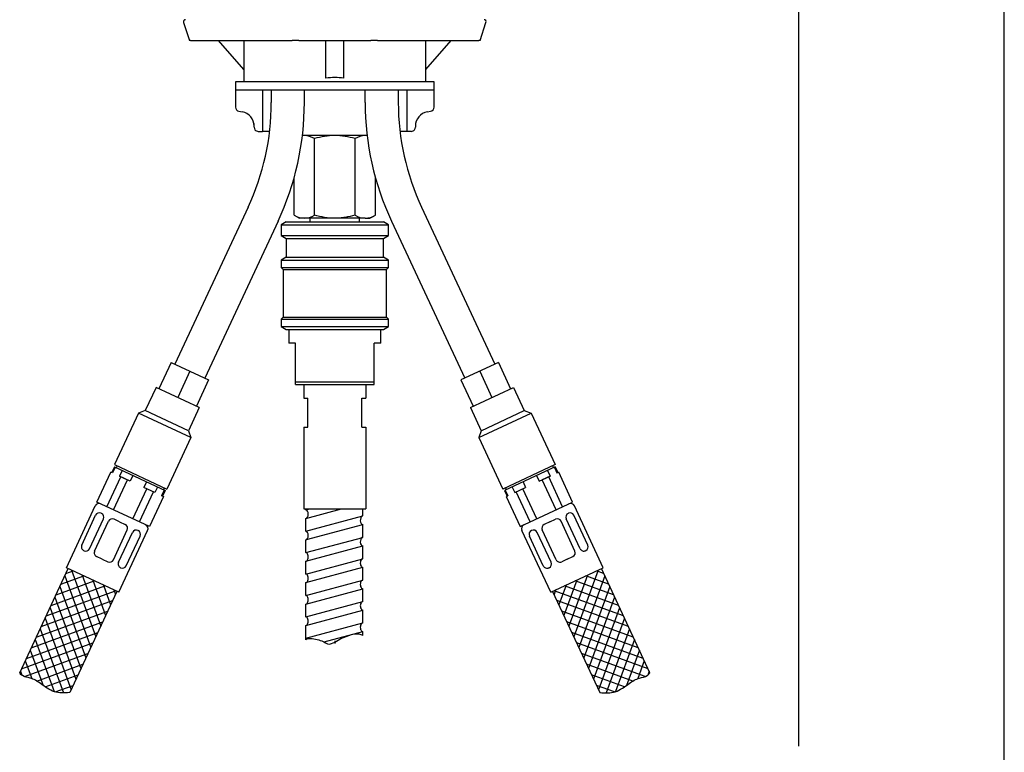
# Model space of a CAD drawing. Units: millimetres. Extents: x 7 to 203, y 5 to 291.
# Drawn here: x 155 to 203, y 110 to 146 of the extents above; entities that cross this region are included whole.
import ezdxf
from ezdxf.enums import TextEntityAlignment as Align
from ezdxf.lldxf.tags import DXFTag

# ---------------------------------------------------------------- set-up
doc = ezdxf.new("R2010")
doc.units = ezdxf.units.MM
for name, color, linetype in [('Default', 7, 'Continuous'), ('Layer12', 7, 'Continuous'), ('Layer13', 7, 'Continuous'), ('Layer14', 7, 'Continuous'), ('Layer17', 7, 'Continuous'), ('Layer20', 7, 'Continuous'), ('Layer3', 7, 'Continuous'), ('Layer55', 7, 'Continuous'), ('MDS_Layer_11', 7, 'Continuous'), ('MDS_Layer_14', 7, 'Continuous'), ('MDS_Layer_2', 7, 'Continuous'), ('Standard', 7, 'Continuous'), ('デフォルト', 7, 'Continuous')]:
    doc.layers.add(name, color=color, linetype=linetype)
doc.styles.add('SEACAD_Arial', font='arial.ttf')
tags = doc.linetypes.add('CENTER2', pattern=[28.575, 19.05, -3.175, 3.175, -3.175]).pattern_tags.tags
tags[10:11] = [DXFTag(74, 4), DXFTag(75, 0), DXFTag(340, '0'), DXFTag(46, 0.0), DXFTag(50, 0.0), DXFTag(44, 0.0), DXFTag(45, 0.0)]
tags[8:9] = [DXFTag(74, 4), DXFTag(75, 0), DXFTag(340, '0'), DXFTag(46, 0.0), DXFTag(50, 0.0), DXFTag(44, 0.0), DXFTag(45, 0.0)]
tags[6:7] = [DXFTag(74, 4), DXFTag(75, 0), DXFTag(340, '0'), DXFTag(46, 0.0), DXFTag(50, 0.0), DXFTag(44, 0.0), DXFTag(45, 0.0)]
tags[4:5] = [DXFTag(74, 4), DXFTag(75, 0), DXFTag(340, '0'), DXFTag(46, 0.0), DXFTag(50, 0.0), DXFTag(44, 0.0), DXFTag(45, 0.0)]
doc.dimstyles.new('TPI_1_5', dxfattribs={"dimtxt": 6, "dimasz": 6, "dimexe": 3, "dimexo": 0, "dimgap": 1.5, "dimtad": 1, "dimdec": 0, "dimlfac": 5, "dimtxsty": 'SEACAD_Arial', "dimblk1": '_SE_FILLED', "dimblk2": '_SE_FILLED', "dimsah": 1, "dimcen": 3, "dimadec": 0, "dimazin": 0, "dimtfac": 0.7, "dimtdec": 3, "dimtmove": 1, "dimatfit": 3, "dimfxl": 1, "dimtolj": 1, "dimarcsym": 0})

# ---------------------------------------------------------------- blocks, each defined once
blk = doc.blocks.new('DMBLK38')
at = {"layer": 'Layer3', "linetype": 'Continuous'}
for points in [[(194.044, 148.623), (193.044, 154.623), (192.044, 148.623)], [(194.044, 62.178), (192.044, 62.178), (193.044, 56.178)]]:
    blk.add_hatch(color=7, dxfattribs=at).paths.add_polyline_path(points)
at = {"layer": 'Layer3', "color": 7, "linetype": 'Continuous'}
for p, q in [((175.512, 154.623), (196.044, 154.623)), ((193.044, 154.623), (193.044, 110.5)), ((193.044, 100.3), (193.044, 56.178)), ((187.922, 56.178), (196.044, 56.178))]:
    blk.add_line(p, q, dxfattribs=at)
at = {"layer": 'Layer3', "color": 7, "linetype": 'Continuous', "style": 'SEACAD_Arial'}
blk.add_text('492', height=6, dxfattribs=at).set_placement((186.001, 108.4), align=Align.TOP_LEFT)
blk = doc.blocks.new('_SE_FILLED')
at = {"color": 0}
blk.add_line((0, 0), (-1, 0), dxfattribs=at)
blk.add_solid([(0, 0), (-1, -0.1665), (-1, 0.1665), (0, 0)], dxfattribs=at)

msp = doc.modelspace()

# ---------------------------------------------------------------- linework, layer by layer
at = {"layer": 'Default', "color": 7, "linetype": 'Continuous'}
msp.add_line((203.005, 5), (203.005, 291), dxfattribs=at)
at = {"layer": 'Layer12', "color": 7, "linetype": 'Continuous'}
for p, q in [((169.122, 127.983), (172.122, 127.983)), ((169.122, 127.983), (169.122, 127.316)), ((172.122, 127.983), (172.122, 127.316)), ((169.122, 127.316), (169.322, 127.316)), ((169.322, 125.916), (169.322, 127.316)), ((171.922, 125.916), (171.922, 127.316)), ((171.922, 127.316), (172.122, 127.316)), ((169.122, 125.916), (169.322, 125.916)), ((169.122, 125.916), (169.122, 121.976)), ((171.922, 125.916), (172.122, 125.916)), ((172.122, 125.916), (172.122, 121.976)), ((169.122, 121.976), (172.122, 121.976))]:
    msp.add_line(p, q, dxfattribs=at)
at = {"layer": 'Layer13', "color": 7, "linetype": 'Continuous'}
for p, q in [((167.552, 142.223), (167.552, 141.626)), ((169.152, 141.626), (169.152, 142.223)), ((172.092, 141.626), (172.092, 142.223)), ((173.692, 142.223), (173.692, 141.626))]:
    msp.add_line(p, q, dxfattribs=at)
at = {"layer": 'Layer14', "color": 7, "linetype": 'Continuous'}
for p, q in [((159.964, 123.996), (159.838, 123.724)), ((160.003, 123.978), (159.876, 123.706)), ((159.964, 123.996), (162.411, 122.855)), ((160.088, 124.049), (160.046, 123.958)), ((160.332, 123.825), (160.206, 123.553)), ((181.279, 123.996), (178.832, 122.855)), ((180.911, 123.825), (181.037, 123.553)), ((181.155, 124.049), (181.197, 123.958)), ((181.241, 123.978), (181.367, 123.706)), ((181.279, 123.996), (181.406, 123.724)), ((159.116, 122.295), (159.792, 123.745)), ((159.6, 122.07), (160.276, 123.52)), ((159.876, 123.706), (159.792, 123.745)), ((159.914, 121.923), (160.59, 123.373)), ((160.731, 123.308), (160.206, 123.553)), ((160.206, 123.553), (160.59, 123.373)), ((160.858, 123.58), (160.731, 123.308)), ((180.385, 123.58), (180.512, 123.308)), ((180.512, 123.308), (181.037, 123.553)), ((181.037, 123.553), (180.653, 123.373)), ((181.329, 121.923), (180.653, 123.373)), ((181.643, 122.07), (180.967, 123.52)), ((181.367, 123.706), (181.451, 123.745)), ((182.127, 122.295), (181.451, 123.745)), ((160.856, 121.484), (161.532, 122.934)), ((161.518, 123.272), (161.391, 123)), ((161.917, 122.755), (161.391, 123)), ((162.043, 123.027), (161.917, 122.755)), ((162.373, 122.873), (162.246, 122.601)), ((162.372, 122.984), (162.33, 122.893)), ((178.87, 122.873), (178.997, 122.601)), ((178.871, 122.984), (178.913, 122.893)), ((179.2, 123.027), (179.327, 122.755)), ((179.327, 122.755), (179.852, 123)), ((180.387, 121.484), (179.711, 122.934)), ((179.725, 123.272), (179.852, 123)), ((161.17, 121.338), (161.846, 122.788)), ((162.33, 122.562), (161.654, 121.112)), ((162.285, 122.583), (162.246, 122.601)), ((162.411, 122.855), (162.285, 122.583)), ((162.285, 122.583), (162.33, 122.562)), ((178.832, 122.855), (178.959, 122.583)), ((178.959, 122.583), (178.913, 122.562)), ((178.913, 122.562), (179.589, 121.112)), ((178.959, 122.583), (178.997, 122.601)), ((180.073, 121.338), (179.397, 122.788)), ((157.637, 119.123), (159.032, 122.114)), ((161.654, 121.112), (159.116, 122.295)), ((179.589, 121.112), (182.127, 122.295)), ((183.606, 119.123), (182.212, 122.114)), ((158.382, 120.219), (159.055, 121.662)), ((158.755, 120.046), (159.427, 121.488)), ((159.33, 121.754), (159.321, 121.759)), ((160.216, 121.341), (159.944, 121.468)), ((181.027, 121.341), (181.299, 121.468)), ((182.489, 120.046), (181.816, 121.488)), ((181.913, 121.754), (181.923, 121.759)), ((182.861, 120.219), (182.188, 121.662)), ((159.006, 119.929), (159.678, 121.371)), ((160.216, 121.341), (160.488, 121.214)), ((181.027, 121.341), (180.755, 121.214)), ((182.238, 119.929), (181.565, 121.371)), ((159.912, 119.506), (160.584, 120.949)), ((160.163, 119.389), (160.835, 120.832)), ((160.175, 117.94), (161.569, 120.931)), ((160.535, 119.215), (161.208, 120.658)), ((161.101, 120.928), (161.111, 120.924)), ((181.069, 117.94), (179.674, 120.931)), ((180.708, 119.215), (180.035, 120.658)), ((180.142, 120.928), (180.132, 120.924)), ((181.08, 119.389), (180.408, 120.832)), ((181.331, 119.506), (180.659, 120.949)), ((158.489, 119.949), (158.479, 119.954)), ((159.374, 119.536), (159.102, 119.663)), ((159.374, 119.536), (159.646, 119.409)), ((181.869, 119.536), (181.597, 119.409)), ((181.869, 119.536), (182.141, 119.663)), ((182.754, 119.949), (182.764, 119.954)), ((160.175, 117.94), (157.637, 119.123)), ((160.26, 119.123), (160.269, 119.119)), ((180.984, 119.123), (180.974, 119.119)), ((181.069, 117.94), (183.606, 119.123))]:
    msp.add_line(p, q, dxfattribs=at)
for centre, start, end in [((159.213, 122.03), 65, 155), ((182.03, 122.03), 25, 115), ((159.236, 121.577), 65, 155), ((159.246, 121.573), 335, 65), ((159.859, 121.287), 65, 155), ((181.384, 121.287), 25, 115), ((181.997, 121.573), 115, 205), ((182.007, 121.577), 25, 115), ((160.403, 121.033), 335, 65), ((161.388, 121.015), 335, 65), ((179.855, 121.015), 115, 205), ((180.84, 121.033), 115, 205), ((161.017, 120.747), 65, 155), ((161.027, 120.742), 335, 65), ((180.217, 120.742), 115, 205), ((180.226, 120.747), 25, 115), ((158.563, 120.135), 155, 245), ((158.573, 120.13), 245, 335), ((182.67, 120.13), 205, 295), ((182.68, 120.135), 295, 25), ((159.187, 119.844), 155, 245), ((182.056, 119.844), 295, 25), ((159.731, 119.591), 245, 335), ((160.344, 119.305), 155, 245), ((160.354, 119.3), 245, 335), ((180.889, 119.3), 205, 295), ((180.899, 119.305), 295, 25), ((181.513, 119.591), 205, 295)]:
    msp.add_arc(centre, 0.2, start, end, dxfattribs=at)
at = {"layer": 'Layer17', "color": 7, "linetype": 'Continuous'}
for p, q in [((166.427, 136.555), (162.889, 128.966)), ((174.816, 136.555), (178.355, 128.966)), ((167.877, 135.878), (164.339, 128.289)), ((173.366, 135.878), (176.905, 128.289)), ((162.707, 129.05), (162.116, 127.781)), ((162.707, 129.05), (164.52, 128.205)), ((163.614, 128.628), (163.022, 127.359)), ((178.536, 129.05), (176.723, 128.205)), ((177.63, 128.628), (178.221, 127.359)), ((178.536, 129.05), (179.128, 127.781)), ((164.52, 128.205), (163.928, 126.936)), ((176.723, 128.205), (177.315, 126.936)), ((161.98, 127.845), (161.456, 126.721)), ((164.064, 126.873), (161.98, 127.845)), ((177.179, 126.873), (179.264, 127.845)), ((179.264, 127.845), (179.787, 126.721)), ((161.456, 126.721), (161.124, 126.6)), ((163.54, 125.749), (161.456, 126.721)), ((164.064, 126.873), (163.54, 125.749)), ((177.179, 126.873), (177.703, 125.749)), ((177.703, 125.749), (179.787, 126.721)), ((179.787, 126.721), (180.12, 126.6)), ((161.124, 126.6), (159.961, 124.108)), ((163.661, 125.417), (161.124, 126.6)), ((177.582, 125.417), (180.12, 126.6)), ((180.12, 126.6), (181.282, 124.108)), ((163.54, 125.749), (163.661, 125.417)), ((177.703, 125.749), (177.582, 125.417)), ((163.661, 125.417), (162.499, 122.925)), ((177.582, 125.417), (178.744, 122.925)), ((159.961, 124.108), (162.499, 122.925)), ((181.282, 124.108), (178.744, 122.925))]:
    msp.add_line(p, q, dxfattribs=at)
for centre, radius, start, end in [((155.552, 141.626), 12, 335, 360), ((155.552, 141.626), 13.6, 335, 360), ((185.692, 141.626), 13.6, 180, 205), ((185.692, 141.626), 12, 180, 205)]:
    msp.add_arc(centre, radius, start, end, dxfattribs=at)
at = {"layer": 'Layer20', "color": 7, "linetype": 'Continuous'}
for p, q in [((155.381, 114.049), (157.728, 119.081)), ((160.175, 117.94), (157.637, 119.123)), ((181.069, 117.94), (183.606, 119.123)), ((185.862, 114.049), (183.516, 119.081)), ((157.378, 118.331), (158.478, 118.731)), ((157.564, 118.73), (158.821, 115.275)), ((157.617, 118.844), (157.965, 118.97)), ((157.889, 119.006), (159.06, 115.787)), ((158.402, 118.767), (159.299, 116.3)), ((182.842, 118.767), (181.944, 116.3)), ((183.354, 119.006), (182.183, 115.787)), ((183.679, 118.73), (182.422, 115.275)), ((183.865, 118.331), (182.766, 118.731)), ((183.626, 118.844), (183.278, 118.97)), ((156.9, 117.306), (159.503, 118.253)), ((157.139, 117.818), (158.99, 118.492)), ((157.325, 118.217), (158.582, 114.762)), ((158.914, 118.528), (159.539, 116.813)), ((159.427, 118.289), (159.778, 117.325)), ((181.816, 118.289), (181.466, 117.325)), ((182.329, 118.528), (181.705, 116.813)), ((184.344, 117.306), (181.74, 118.253)), ((184.105, 117.818), (182.253, 118.492)), ((183.919, 118.217), (182.661, 114.762)), ((156.661, 116.793), (160.016, 118.014)), ((157.086, 117.704), (158.343, 114.249)), ((160.084, 117.982), (157.802, 113.089)), ((159.94, 118.049), (160.017, 117.838)), ((181.159, 117.982), (183.441, 113.089)), ((181.304, 118.049), (181.227, 117.838)), ((184.583, 116.793), (181.227, 118.014)), ((184.158, 117.704), (182.9, 114.249)), ((156.421, 116.28), (159.877, 117.538)), ((156.847, 117.192), (158.104, 113.736)), ((184.822, 116.28), (181.367, 117.538)), ((184.397, 117.192), (183.139, 113.736)), ((156.182, 115.767), (159.638, 117.025)), ((156.607, 116.679), (157.865, 113.224)), ((185.061, 115.767), (181.606, 117.025)), ((184.636, 116.679), (183.378, 113.224)), ((155.943, 115.255), (159.399, 116.512)), ((185.3, 115.255), (181.845, 116.512)), ((155.704, 114.742), (159.159, 116)), ((156.368, 116.166), (157.493, 113.077)), ((185.539, 114.742), (182.084, 116)), ((184.875, 116.166), (183.75, 113.077)), ((155.465, 114.229), (158.92, 115.487)), ((156.129, 115.654), (157.046, 113.135)), ((185.778, 114.229), (182.323, 115.487)), ((185.114, 115.654), (184.197, 113.135)), ((155.616, 113.859), (158.681, 114.974)), ((155.89, 115.141), (156.511, 113.435)), ((185.627, 113.859), (182.562, 114.974)), ((185.353, 115.141), (184.732, 113.435)), ((155.651, 114.628), (155.966, 113.764)), ((156.202, 113.646), (158.442, 114.462)), ((185.042, 113.646), (182.801, 114.462)), ((185.592, 114.628), (185.278, 113.764)), ((155.412, 114.116), (155.479, 113.932)), ((156.607, 113.368), (158.203, 113.949)), ((184.636, 113.368), (183.04, 113.949)), ((185.831, 114.116), (185.764, 113.932)), ((157.096, 113.12), (157.964, 113.436)), ((184.147, 113.12), (183.279, 113.436))]:
    msp.add_line(p, q, dxfattribs=at)
at = {"layer": 'Layer55', "color": 7, "linetype": 'Continuous'}
for points in [[(157.802, 113.089), (157.53, 113.073), (157.029, 113.046), (156.441, 113.494), (155.961, 113.81), (155.54, 113.847), (155.417, 113.991), (155.381, 114.049)], [(183.441, 113.089), (183.713, 113.073), (184.214, 113.046), (184.802, 113.494), (185.282, 113.81), (185.703, 113.847), (185.826, 113.991), (185.862, 114.049)]]:
    msp.add_open_spline(points, degree=3, knots=[0, 0, 0, 0, 0.276622, 0.570077, 0.779887, 0.924849, 1, 1, 1, 1], dxfattribs=at)
at = {"layer": 'MDS_Layer_11', "color": 7, "linetype": 'CENTER2'}
msp.add_line((170.622, 115.582), (170.622, 115.465), dxfattribs=at)
at = {"layer": 'MDS_Layer_14', "color": 7, "linetype": 'Continuous'}
for p, q in [((169.216, 121.925), (169.408, 121.976)), ((169.216, 121.925), (169.216, 121.976)), ((169.217, 121.511), (170.952, 121.976)), ((171.977, 121.629), (171.976, 121.976)), ((169.217, 120.889), (171.977, 121.629)), ((169.217, 120.889), (169.217, 121.511)), ((169.254, 120.485), (171.977, 121.215)), ((171.977, 120.594), (171.977, 121.215)), ((169.217, 119.854), (171.977, 120.594)), ((169.217, 119.854), (169.217, 120.475)), ((169.217, 119.44), (171.977, 120.18)), ((171.977, 119.559), (171.977, 120.18)), ((169.217, 118.819), (171.977, 119.559)), ((169.217, 118.819), (169.217, 119.44)), ((169.217, 118.405), (171.977, 119.145)), ((171.977, 118.524), (171.977, 119.145)), ((169.217, 117.784), (171.977, 118.524)), ((169.217, 117.784), (169.217, 118.405)), ((169.217, 117.369), (171.977, 118.109)), ((171.977, 117.488), (171.977, 118.109)), ((169.217, 116.748), (171.977, 117.488)), ((169.217, 116.748), (169.217, 117.369)), ((169.217, 116.334), (171.977, 117.074)), ((171.977, 116.453), (171.977, 117.074)), ((169.218, 115.638), (169.217, 116.334)), ((169.218, 115.713), (171.977, 116.453)), ((170.114, 115.539), (171.977, 116.039)), ((171.977, 115.855), (171.977, 116.039))]:
    msp.add_line(p, q, dxfattribs=at)
for centre, major_axis, ratio, start_param, end_param in [((169.217, 121.718), (0, -0.207), 0.586775, 0, 3.141286), ((171.977, 121.422), (0, 0.207), 0.58667, 0.311258, 3.141593), ((169.217, 120.682), (0, -0.207), 0.586775, 0, 3.141116), ((171.977, 120.387), (0, -0.207), 0.58667, 3.452957, 6.283185), ((169.217, 119.647), (0, -0.207), 0.586775, 0, 3.141593), ((171.977, 119.352), (0, 0.207), 0.58667, 0, 3.141593), ((169.217, 118.612), (0, -0.207), 0.586775, 0, 3.141593), ((171.977, 118.317), (0, 0.207), 0.58667, 0, 3.141593), ((169.217, 117.577), (0, -0.207), 0.586775, 0, 3.141593), ((171.977, 117.281), (0, 0.207), 0.58667, 0, 3.141593), ((169.217, 116.541), (0, -0.207), 0.586775, 0, 3.141593), ((171.977, 116.246), (0, 0.207), 0.58667, 0, 3.141593)]:
    msp.add_ellipse(centre, major_axis=major_axis, ratio=ratio, start_param=start_param, end_param=end_param, dxfattribs=at)
msp.add_open_spline([(169.232, 115.645), (169.266, 115.676), (169.307, 115.7), (169.599, 115.72), (169.788, 115.646), (170.123, 115.554), (170.223, 115.418), (170.623, 115.468), (170.807, 115.665), (171.212, 115.82), (171.373, 115.893), (171.712, 115.953), (171.849, 115.914), (171.974, 115.856)], degree=3, knots=[0, 0, 0, 0, 0.048152, 0.048152, 0.270933, 0.270933, 0.407867, 0.407867, 0.666075, 0.666075, 0.857639, 0.857639, 1, 1, 1, 1], dxfattribs=at)
at = {"layer": 'MDS_Layer_2', "color": 7, "linetype": 'Continuous'}
for p, q in [((163.309, 145.492), (163.587, 144.623)), ((177.657, 144.623), (177.934, 145.492)), ((163.649, 144.623), (163.587, 144.623)), ((163.649, 144.623), (168.559, 144.623)), ((166.222, 143.215), (164.99, 144.623)), ((166.222, 144.623), (166.222, 142.623)), ((168.883, 144.623), (168.559, 144.623)), ((168.883, 144.623), (172.36, 144.623)), ((170.192, 142.802), (170.192, 144.623)), ((171.052, 142.802), (171.052, 144.623)), ((172.684, 144.623), (172.36, 144.623)), ((172.684, 144.623), (177.594, 144.623)), ((175.022, 143.215), (176.253, 144.623)), ((175.022, 142.623), (175.022, 144.623)), ((177.657, 144.623), (177.594, 144.623)), ((175.422, 142.623), (165.822, 142.623)), ((165.822, 142.623), (165.822, 142.223)), ((175.422, 142.223), (175.422, 142.623)), ((165.822, 142.223), (165.822, 141.391)), ((175.422, 142.223), (165.822, 142.223)), ((167.122, 142.223), (167.122, 140.223)), ((174.122, 140.223), (174.122, 142.223)), ((175.422, 141.391), (175.422, 142.223)), ((165.987, 141.194), (166.142, 141.166)), ((175.101, 141.166), (175.256, 141.194)), ((166.722, 140.423), (166.722, 140.609)), ((174.522, 140.609), (174.522, 140.423)), ((166.922, 140.223), (167.122, 140.223)), ((167.469, 140.223), (167.122, 140.223)), ((174.122, 140.223), (173.774, 140.223)), ((174.322, 140.223), (174.122, 140.223))]:
    msp.add_line(p, q, dxfattribs=at)
for centre, radius, start, end in [((163.404, 145.523), 0.1, 90, 198.0388), ((177.839, 145.523), 0.1, 341.7665, 90), ((170.622, 138.423), 4.4, 84.3917, 95.6083), ((166.022, 141.391), 0.2, 180, 260), ((166.022, 140.477), 0.7, 0.0179, 80.0556), ((175.222, 140.477), 0.7, 99.9553, 179.9821), ((175.222, 141.391), 0.2, 280, 0), ((166.922, 140.423), 0.2, 180, 216.4527), ((166.922, 140.423), 0.2, 216.4527, 270), ((174.322, 140.423), 0.2, 270, 323.5473), ((174.322, 140.423), 0.2, 323.5473, 0)]:
    msp.add_arc(centre, radius, start, end, dxfattribs=at)
at = {"layer": 'Standard', "color": 7, "linetype": 'Continuous'}
for p, q in [((172.186, 140.023), (169.057, 140.023)), ((172.035, 140.023), (170.622, 140.023)), ((169.64, 136.175), (169.64, 139.871)), ((171.603, 136.175), (171.603, 139.871)), ((168.659, 136.175), (168.659, 137.997)), ((172.585, 136.175), (172.585, 137.997)), ((168.659, 136.175), (168.922, 136.023)), ((169.149, 136.023), (168.922, 136.023)), ((170.622, 136.023), (169.149, 136.023)), ((169.422, 136.023), (169.422, 135.843)), ((172.094, 136.023), (170.622, 136.023)), ((171.822, 135.843), (171.822, 136.023)), ((172.094, 136.023), (172.322, 136.023)), ((172.322, 136.023), (172.585, 136.175))]:
    msp.add_line(p, q, dxfattribs=at)
for centre, radius, start, end in [((169.115, 139.043), 0.98, 57.6204, 87.9954), ((172.122, 139.064), 0.959, 91.6642, 122.72), ((169.177, 136.982), 0.959, 237.28, 268.3358), ((169.115, 137.003), 0.98, 272.0046, 302.3796), ((172.122, 136.982), 0.959, 237.28, 268.3358), ((172.06, 137.003), 0.98, 272.0046, 302.3796)]:
    msp.add_arc(centre, radius, start, end, dxfattribs=at)
for points, knots in [([(170.622, 140.023), (170.455, 140.023), (170.291, 140.008), (169.963, 139.956), (169.8, 139.917), (169.64, 139.871)], [0, 0, 0, 0, 0.5, 0.5, 1, 1, 1, 1]), ([(171.603, 139.871), (171.444, 139.917), (171.284, 139.955), (171.038, 139.995), (170.955, 140.005), (170.788, 140.019), (170.705, 140.023), (170.622, 140.023)], [0, 0, 0, 0, 0.5, 0.5, 0.75, 0.75, 1, 1, 1, 1]), ([(170.622, 136.023), (170.456, 136.023), (170.291, 136.037), (169.963, 136.09), (169.8, 136.128), (169.64, 136.175)], [0, 0, 0, 0, 0.5, 0.5, 1, 1, 1, 1]), ([(171.603, 136.175), (171.444, 136.129), (171.284, 136.091), (171.038, 136.051), (170.955, 136.04), (170.788, 136.026), (170.705, 136.023), (170.622, 136.023)], [0, 0, 0, 0, 0.5, 0.5, 0.75, 0.75, 1, 1, 1, 1])]:
    msp.add_open_spline(points, degree=3, knots=knots, dxfattribs=at)
at = {"layer": 'デフォルト', "color": 7, "linetype": 'Continuous'}
for p, q in [((168.272, 135.843), (168.022, 135.698)), ((168.272, 135.843), (172.972, 135.843)), ((173.222, 135.698), (172.972, 135.843)), ((168.022, 135.698), (173.222, 135.698)), ((168.022, 135.698), (168.022, 135.187)), ((173.222, 135.187), (173.222, 135.698)), ((168.022, 135.187), (168.272, 135.043)), ((168.022, 135.187), (173.222, 135.187)), ((168.272, 135.043), (172.972, 135.043)), ((168.272, 135.043), (168.272, 134.143)), ((172.972, 135.043), (173.222, 135.187)), ((172.972, 134.143), (172.972, 135.043)), ((168.272, 134.143), (168.022, 133.998)), ((168.022, 133.998), (173.222, 133.998)), ((168.022, 133.998), (168.022, 133.643)), ((168.272, 134.143), (172.972, 134.143)), ((173.222, 133.998), (172.972, 134.143)), ((173.222, 133.643), (173.222, 133.998)), ((168.022, 133.643), (168.122, 133.543)), ((168.022, 133.643), (173.222, 133.643)), ((168.122, 133.543), (173.122, 133.543)), ((168.122, 133.543), (168.122, 131.243)), ((173.122, 133.543), (173.222, 133.643)), ((173.122, 131.243), (173.122, 133.543)), ((168.122, 131.243), (168.022, 131.143)), ((168.022, 131.143), (173.222, 131.143)), ((168.022, 131.143), (168.022, 130.787)), ((168.122, 131.243), (173.122, 131.243)), ((173.222, 131.143), (173.122, 131.243)), ((173.222, 130.787), (173.222, 131.143)), ((168.022, 130.787), (173.222, 130.787)), ((168.022, 130.787), (168.272, 130.643)), ((168.272, 130.643), (172.972, 130.643)), ((168.392, 130.643), (168.392, 129.983)), ((172.852, 129.983), (172.852, 130.643)), ((172.972, 130.643), (173.222, 130.787)), ((168.722, 129.983), (168.392, 129.983)), ((168.722, 127.983), (168.722, 129.983)), ((172.522, 127.983), (172.522, 129.983)), ((172.852, 129.983), (172.522, 129.983)), ((168.722, 128.116), (172.522, 128.116)), ((168.722, 128.116), (172.522, 128.116)), ((168.722, 127.983), (169.997, 127.983)), ((168.722, 127.983), (169.997, 127.983)), ((169.997, 127.983), (171.246, 127.983)), ((169.997, 127.983), (171.246, 127.983)), ((171.246, 127.983), (172.522, 127.983)), ((171.246, 127.983), (172.522, 127.983))]:
    msp.add_line(p, q, dxfattribs=at)

# ---------------------------------------------------------------- dimensions: what is measured, and where the dimension line sits
at = {"layer": 'Layer3', "color": 7, "linetype": 'Continuous'}
dim = msp.add_linear_dim(base=(193.044, 56.178), p1=(175.512, 154.623), p2=(187.922, 56.178), angle=90, text='\\A1;<>', dimstyle='TPI_1_5', override={"dimtad": 0, "dimtih": 1, "dimtoh": 1, "dimtofl": 0, "dimtmove": 0}, dxfattribs=at)
dim.commit()
dim.dimension.update_dxf_attribs({"geometry": 'DMBLK38', "text_midpoint": (193.044, 105.4), "dimtype": 160})

doc.saveas('drawing.dxf')
